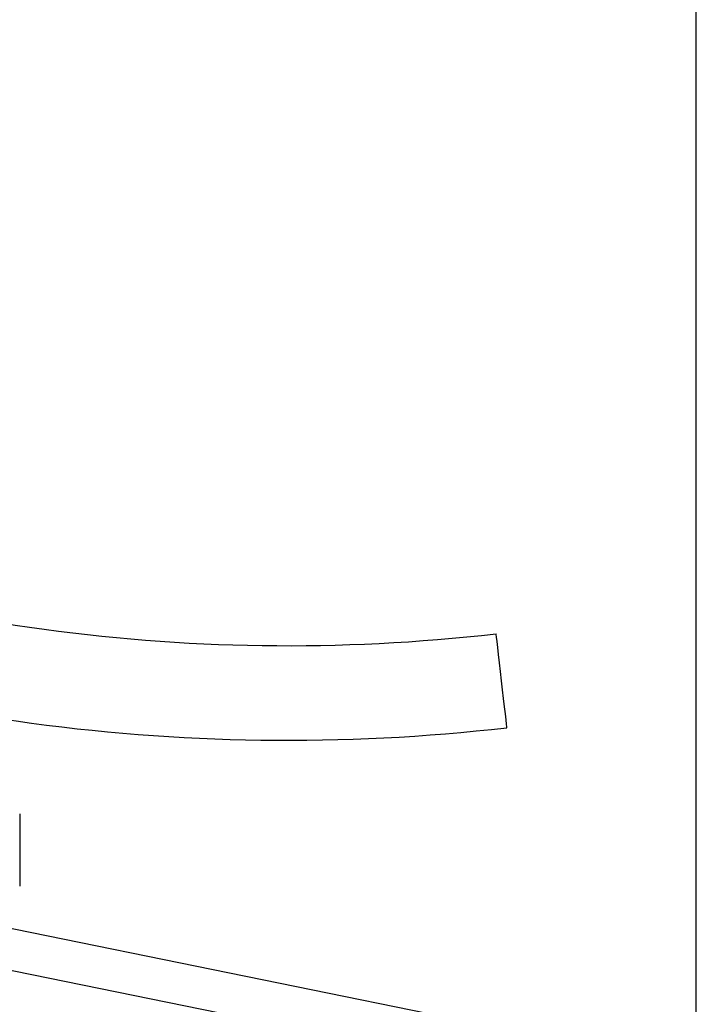
# Model space of a CAD drawing. Extents: x 0 to 9200, y 0 to 5940.
# Drawn here: x 3475 to 3606, y 2923 to 3113 of the extents above; entities that cross this region are included whole.
import ezdxf

# ---------------------------------------------------------------- set-up
doc = ezdxf.new("R2010")
doc.units = 0
doc.header["$LTSCALE"] = 5
doc.layers.get('0').update_dxf_attribs({"linetype": 'CONTINUOUS'})
doc.layers.get('DEFPOINTS').update_dxf_attribs({"linetype": 'CONTINUOUS'})
doc.styles.add('ISO', font='GENISO.SHX')
doc.dimstyles.new('GEN-ISO', dxfattribs={"dimtxt": 50, "dimasz": 50, "dimexe": 40, "dimexo": 1, "dimgap": 30, "dimtad": 0, "dimtih": 1, "dimtoh": 1, "dimdec": 1, "dimtxsty": 'ISO', "dimcen": 2, "dimclrd": 256, "dimclre": 256, "dimclrt": 2, "dimazin": 3, "dimtp": 0.1, "dimtm": 0.1, "dimtfac": 0.05, "dimtdec": 1, "dimtix": 1, "dimtmove": 0, "dimatfit": 3, "dimtolj": 1})

# ---------------------------------------------------------------- blocks, each defined once
blk = doc.blocks.new('*D24')
at = {"color": 3}
for p, q in [((2935.17, 2920.38), (2935.17, 3466.6)), ((3606.03, 2873.49), (3606.03, 3466.6)), ((2970.17, 3441.6), (3571.03, 3441.6))]:
    blk.add_line(p, q, dxfattribs=at)
for points in [[(2970.17, 3447.44), (2970.17, 3435.77), (2935.17, 3441.6)], [(3571.03, 3447.44), (3571.03, 3435.77), (3606.03, 3441.6)]]:
    blk.add_solid(points, dxfattribs=at)
at = {"layer": 'DEFPOINTS', "color": 0}
for p in [(3606.03, 3441.6), (2935.17, 2919.38), (3606.03, 2872.49)]:
    blk.add_point(p, dxfattribs=at)
at = {"color": 2, "insert": (3270.6, 3497.88), "char_height": 50, "attachment_point": 5, "style": 'ISO'}
blk.add_mtext('\\A1;671', dxfattribs=at)

msp = doc.modelspace()

# ---------------------------------------------------------------- linework, layer by layer
at = {"color": 7, "linetype": 'CONTINUOUS'}
for p, q in [((3475.17, 2959.49), (3475.17, 2945.49)), ((3469.17, 2938.22), (3583.62, 2914.93)), ((3582.02, 2907.09), (3467.58, 2930.38))]:
    msp.add_line(p, q, dxfattribs=at)
msp.add_lwpolyline([(3569.41, 2976.16), (3569.39, 2976.34), (3569.33, 2976.86), (3569.24, 2977.7), (3569.11, 2978.83), (3568.95, 2980.2), (3568.77, 2981.78), (3568.57, 2983.48), (3568.37, 2985.25), (3568.16, 2987.03), (3567.97, 2988.73), (3567.79, 2990.3), (3567.63, 2991.68), (3567.5, 2992.81), (3567.4, 2993.65), (3567.34, 2994.17), (3567.32, 2994.34)], dxfattribs=at)
for radius in [352.3, 370.6]:
    msp.add_arc((3526.99, 3344.32), radius, 247.1395, 276.5727, dxfattribs=at)

# ---------------------------------------------------------------- dimensions: what is measured, and where the dimension line sits
dim = msp.add_linear_dim(base=(3606.03, 3441.6), p1=(2935.17, 2919.38), p2=(3606.03, 2872.49), dimstyle='GEN-ISO', override={"dimasz": 35, "dimexe": 25, "dimtad": 1, "dimtih": 0, "dimtoh": 0, "dimdec": 0, "dimclrd": 3, "dimclre": 3, "dimadec": 2, "dimazin": 2, "dimlwd": 25, "dimlwe": 25})
dim.commit()
dim.dimension.update_dxf_attribs({"geometry": '*D24', "text_midpoint": (3270.6, 3497.88)})

doc.saveas('drawing.dxf')
